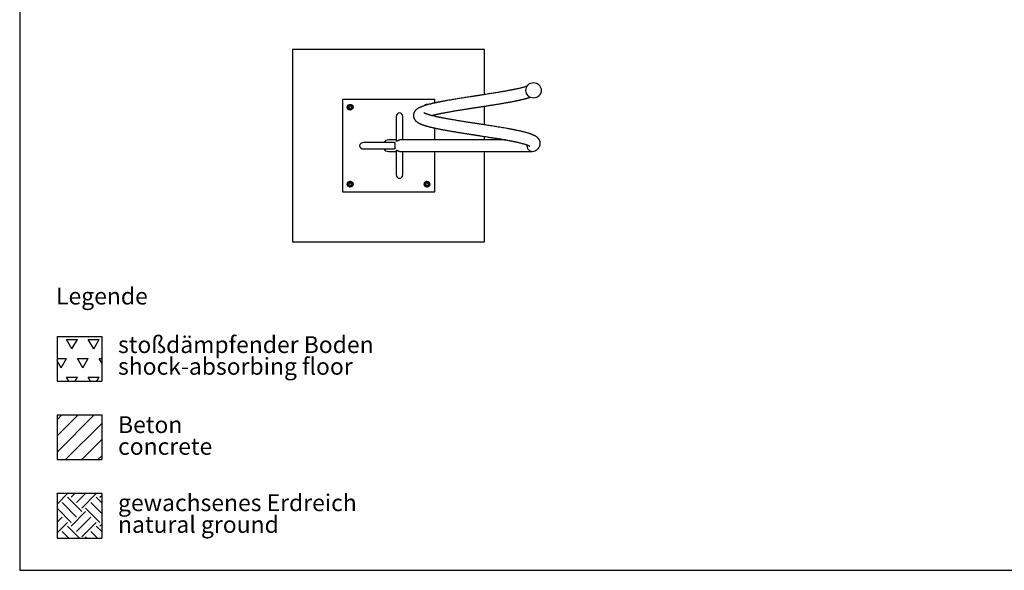
# Model space of a CAD drawing. Units: millimetres. Extents: x 5 to 415, y 5 to 292.
# Drawn here: x 5 to 210, y 5 to 120 of the extents above; entities that cross this region are included whole.
import ezdxf

# ---------------------------------------------------------------- set-up
doc = ezdxf.new("R2010")
doc.units = ezdxf.units.MM
doc.layers.add('1', color=7, linetype='Continuous', lineweight=25)
doc.styles.add('SLDTEXTSTYLE1', font='TXT', dxfattribs={"width": 0.75})

# ---------------------------------------------------------------- blocks, each defined once
blk = doc.blocks.new('SW_HATCH_0')
at = {"color": 0, "linetype": 'Continuous', "lineweight": 25}
for p, q in [((0, 2.25), (0.02, 2.27)), ((0, 0), (2.2, 2.2)), ((2.94, 2.2), (2.87, 2.27)), ((2.94, 1.45), (3.77, 2.27)), ((4.07, 0.32), (6.01, 2.27)), ((5.19, -0.8), (8.18, 2.2)), ((8.93, 2.2), (8.86, 2.27)), ((4.07, -2.67), (1.07, 0.32)), ((5.19, -1.55), (2.2, 1.45)), ((9.32, -1.94), (7.06, 0.32)), ((9.32, 0.31), (8.18, 1.45)), ((8.93, 1.45), (9.32, 1.84)), ((2.94, -3.79), (0, -0.85)), ((2.94, -4.54), (5.94, -1.55)), ((8.93, -3.79), (5.94, -0.8)), ((0, -3.74), (1.07, -2.67)), ((0, -5.99), (2.2, -3.79)), ((4.07, -5.66), (7.06, -2.67)), ((5.19, -6.78), (8.18, -3.79)), ((2.46, -7.05), (1.07, -5.66)), ((4.71, -7.05), (2.2, -4.54)), ((8.45, -7.05), (7.06, -5.66)), ((9.32, -5.68), (8.18, -4.54)), ((8.93, -4.54), (9.32, -4.15)), ((0.22, -7.05), (0, -6.83)), ((6.2, -7.05), (5.94, -6.78))]:
    blk.add_line(p, q, dxfattribs=at)
blk = doc.blocks.new('SW_HATCH_1')
at = {"color": 0, "linetype": 'Continuous', "lineweight": 25}
for p, q in [((0, 0), (-1.13, 1.96)), ((-1.13, 1.96), (1.13, 1.96)), ((0, 0), (1.13, 1.96)), ((4.54, 0), (3.4, 1.96)), ((3.4, 1.96), (5.67, 1.96)), ((4.54, 0), (5.67, 1.96)), ((-3.1, -1.96), (-1.13, -1.96)), ((-2.27, -3.93), (-1.13, -1.96)), ((2.27, -3.93), (1.13, -1.96)), ((1.13, -1.96), (3.4, -1.96)), ((2.27, -3.93), (3.4, -1.96)), ((6.22, -2.91), (5.67, -1.96)), ((5.67, -1.96), (6.22, -1.96)), ((-2.27, -3.93), (-3.1, -2.48)), ((-0.66, -6.72), (-1.13, -5.89)), ((-1.13, -5.89), (1.13, -5.89)), ((0.66, -6.72), (1.13, -5.89)), ((3.88, -6.72), (3.4, -5.89)), ((3.4, -5.89), (5.67, -5.89)), ((5.19, -6.72), (5.67, -5.89))]:
    blk.add_line(p, q, dxfattribs=at)
blk = doc.blocks.new('SW_NOTE_0_2')
at = {"layer": '1', "color": 0, "char_height": 3.5, "attachment_point": 1, "style": 'SLDTEXTSTYLE1'}
for s, insert in [('Beton', (0, 4.51)), ('concrete', (0, -0.01))]:
    blk.add_mtext(s, dxfattribs=dict(at, insert=insert))
blk = doc.blocks.new('SW_NOTE_0_3')
at = {"layer": '1', "color": 0, "char_height": 3.5, "attachment_point": 1, "style": 'SLDTEXTSTYLE1'}
for s, insert in [('gewachsenes Erdreich', (0, 4.51)), ('natural ground', (0, -0.01))]:
    blk.add_mtext(s, dxfattribs=dict(at, insert=insert))
blk = doc.blocks.new('SW_NOTE_0_4')
at = {"layer": '1', "color": 0, "char_height": 3.5, "attachment_point": 1, "style": 'SLDTEXTSTYLE1'}
for s, insert in [('stoßdämpfender Boden', (0, 4.51)), ('shock-absorbing floor', (0, -0.01))]:
    blk.add_mtext(s, dxfattribs=dict(at, insert=insert))

msp = doc.modelspace()

# ---------------------------------------------------------------- hatches: boundary and pattern name
at = {"layer": '1'}
h = msp.add_hatch(dxfattribs=at)
h.set_pattern_fill('SACNCR', color=256, style=0)
h.paths.add_polyline_path([(22.09136, 37.34819), (22.09136, 28.02826), (12.77143, 28.02826), (12.77143, 37.34819)], flags=0)

# ---------------------------------------------------------------- linework, layer by layer
at = {"color": 7, "linetype": 'Continuous', "lineweight": 25}
for p, q in [((101.80065, 113.36981), (61.80065, 113.36981)), ((61.80065, 113.36981), (61.80065, 73.36981)), ((101.80065, 104.00904), (101.80065, 113.36981)), ((91.40065, 102.96981), (72.20065, 102.96981)), ((72.20065, 102.96981), (72.20065, 83.76981)), ((91.40065, 102.25856), (91.40065, 102.96981)), ((73.4592, 101.70718), (73.26442, 101.51004)), ((73.26442, 101.51004), (73.33776, 101.24279)), ((73.33776, 101.24279), (73.41109, 100.97555)), ((73.41109, 100.97555), (73.6792, 100.90543)), ((73.92209, 101.8342), (73.65398, 101.90431)), ((73.6792, 100.90543), (73.94732, 100.83531)), ((74.1902, 101.76408), (73.92209, 101.8342)), ((73.94732, 100.83531), (74.14209, 101.03245)), ((74.26354, 101.49683), (74.1902, 101.76408)), ((74.33687, 101.22958), (74.26354, 101.49683)), ((89.67363, 101.8327), (89.40638, 101.75937)), ((89.67363, 101.8327), (89.65442, 101.827)), ((89.94088, 101.90604), (89.67363, 101.8327)), ((89.69811, 101.83873), (89.67363, 101.8327)), ((101.80065, 97.71015), (101.80065, 101.59652)), ((83.40322, 99.40268), (83.40322, 94.38629)), ((84.75122, 94.57581), (84.75122, 99.40268)), ((91.40065, 99.49257), (91.40065, 99.81351)), ((91.40065, 94.57581), (91.40065, 97.04752)), ((83.40322, 94.57581), (81.83654, 94.57581)), ((106.18362, 94.57581), (84.31965, 94.57581)), ((101.80065, 94.57581), (101.80065, 95.29762)), ((82.97886, 94.04381), (76.63619, 94.04381)), ((76.63619, 92.69581), (82.98088, 92.69581)), ((83.40322, 92.34204), (83.40322, 87.36981)), ((81.83654, 92.16381), (83.40322, 92.16381)), ((84.30737, 92.16381), (111.77591, 92.16381)), ((84.75122, 87.36981), (84.75122, 92.16381)), ((91.40065, 83.76981), (91.40065, 92.16381)), ((101.80065, 73.36981), (101.80065, 92.16381)), ((73.33626, 85.49126), (73.26615, 85.22314)), ((73.40638, 85.75937), (73.33626, 85.49126)), ((73.67363, 85.8327), (73.40638, 85.75937)), ((73.46328, 85.02837), (73.66042, 84.83359)), ((73.66042, 84.83359), (73.92767, 84.90692)), ((73.94088, 85.90604), (73.67363, 85.8327)), ((73.92767, 84.90692), (74.19491, 84.98026)), ((74.33515, 85.51648), (74.13801, 85.71126)), ((74.19491, 84.98026), (74.26503, 85.24837)), ((74.26503, 85.24837), (74.33515, 85.51648)), ((89.26442, 85.51004), (89.33776, 85.24279)), ((89.33776, 85.24279), (89.41109, 84.97555)), ((89.41109, 84.97555), (89.6792, 84.90543)), ((89.65398, 85.90431), (89.4592, 85.70718)), ((89.92209, 85.8342), (89.65398, 85.90431)), ((89.6792, 84.90543), (89.94731, 84.83531)), ((90.1902, 85.76408), (89.92209, 85.8342)), ((90.14209, 85.03245), (90.33687, 85.22958)), ((90.26354, 85.49683), (90.1902, 85.76408)), ((90.33687, 85.22958), (90.26354, 85.49683)), ((72.20065, 83.76981), (91.40065, 83.76981)), ((61.80065, 73.36981), (101.80065, 73.36981))]:
    msp.add_line(p, q, dxfattribs=at)
at = {"color": 7, "linetype": 'Continuous', "lineweight": 25, "flags": 128}
msp.add_lwpolyline([(110.62367, 93.54717), (110.61271, 93.4351), (110.61271, 93.30452), (110.62635, 93.1747), (110.65346, 93.04717), (110.69374, 92.92343), (110.7467, 92.80491), (110.81173, 92.69302), (110.88806, 92.58907), (110.9748, 92.49426), (111.07094, 92.40972), (111.17534, 92.33644), (111.28678, 92.27528), (111.40395, 92.22694), (111.52549, 92.19201), (111.64996, 92.17088), (111.77591, 92.16381)], dxfattribs=at)
at = {"color": 7, "linetype": 'Continuous', "lineweight": 25}
for centre, radius in [((111.99405, 104.88981), 1.6), ((73.80065, 101.36981), 0.6), ((73.80065, 101.36981), 0.56), ((73.80065, 101.36981), 0.32), ((73.80065, 101.36981), 0.28), ((73.80065, 85.36981), 0.6), ((73.80065, 85.36981), 0.56), ((73.80065, 85.36981), 0.32), ((73.80065, 85.36981), 0.28), ((89.80065, 85.36981), 0.6), ((89.80065, 85.36981), 0.56), ((89.80065, 85.36981), 0.32), ((89.80065, 85.36981), 0.28)]:
    msp.add_circle(centre, radius, dxfattribs=at)
for centre, radius, start, end in [((73.80065, 101.36981), 0.48, 135.3444719, 195.3444719), ((73.80065, 101.36981), 0.48, 195.3444719, 255.3444719), ((73.80065, 101.36981), 0.48, 75.3444719, 135.3444719), ((73.80065, 101.36981), 0.48, 255.3444719, 315.3444719), ((73.80065, 101.36981), 0.48, 15.3444719, 75.3444719), ((73.80065, 101.36981), 0.48, 315.3444719, 15.3444719), ((89.80065, 101.36981), 0.6, 68.951185, 144.0963236), ((89.80065, 101.36981), 0.56, 74.6046356, 137.1597164), ((111.77469, 93.29857), 1.13476, 270.0615852, 299.4266691), ((73.80065, 85.36981), 0.48, 165.3444719, 225.3444719), ((73.80065, 85.36981), 0.48, 105.3444719, 165.3444719), ((73.80065, 85.36981), 0.48, 225.3444719, 285.3444719), ((73.80065, 85.36981), 0.48, 45.3444719, 105.3444719), ((73.80065, 85.36981), 0.48, 285.3444719, 345.3444719), ((73.80065, 85.36981), 0.48, 345.3444719, 45.3444719), ((89.80065, 85.36981), 0.48, 135.3444719, 195.3444719), ((89.80065, 85.36981), 0.48, 195.3444719, 255.3444719), ((89.80065, 85.36981), 0.48, 75.3444719, 135.3444719), ((89.80065, 85.36981), 0.48, 255.3444719, 315.3444719), ((89.80065, 85.36981), 0.48, 15.3444719, 75.3444719), ((89.80065, 85.36981), 0.48, 315.3444719, 15.3444719)]:
    msp.add_arc(centre, radius, start, end, dxfattribs=at)
for centre, major_axis, ratio, start_param, end_param in [((84.07722, 99.40268), (0, -0.78601), 0.857492926, 1.570796327, 4.71238898), ((81.83654, 93.36981), (1.24854, 0), 0.965925826, 1.570796327, 2.548567369), ((76.63619, 93.36981), (0.85472, 0), 0.788564365, 1.570796327, 4.71238898), ((81.83654, 93.36981), (1.24854, 0), 0.965925826, 3.734617938, 4.71238898), ((84.07722, 87.36981), (0, 0.78601), 0.857492926, 1.570796327, 4.71238898)]:
    msp.add_ellipse(centre, major_axis=major_axis, ratio=ratio, start_param=start_param, end_param=end_param, dxfattribs=at)
for points, knots in [([(110.66931, 105.7748), (110.65519, 105.7695), (110.60469, 105.75056), (110.49666, 105.71294), (110.3388, 105.66063), (110.14719, 105.60162), (109.9319, 105.5391), (109.6971, 105.47442), (109.44426, 105.40827), (109.16515, 105.33875), (108.862, 105.26687), (108.53619, 105.1933), (108.26233, 105.13425), (108.05364, 105.09066), (107.92, 105.06308), (107.80292, 105.03918), (107.70252, 105.01888), (107.59595, 104.9975), (107.46571, 104.9716), (107.29388, 104.93785), (107.08543, 104.89751), (106.83869, 104.85057), (106.55593, 104.79781), (106.25028, 104.74195), (105.93677, 104.68586), (105.5692, 104.62138), (105.14991, 104.54971), (104.68156, 104.47079), (104.22861, 104.3956), (103.77645, 104.32155), (103.31843, 104.24754), (102.83981, 104.17125), (102.34016, 104.09269), (101.88653, 104.02237), (101.49037, 103.96091), (101.17631, 103.91226), (100.89217, 103.86829), (100.66464, 103.83311), (100.49017, 103.80615), (100.36358, 103.7866), (100.26668, 103.77164), (100.18216, 103.75859), (100.08999, 103.74437), (99.97244, 103.72624), (99.82052, 103.70281), (99.63347, 103.67399), (99.41877, 103.64092), (99.19185, 103.60601), (98.96266, 103.57075), (98.63728, 103.5208), (98.21467, 103.45554), (97.69535, 103.37441), (97.17327, 103.29198), (96.66061, 103.21011), (96.15245, 103.12806), (95.64464, 103.04512), (95.12216, 102.95879), (94.58695, 102.86781), (94.12564, 102.78717), (93.73958, 102.71808), (93.4377, 102.66309), (93.15662, 102.61098), (92.90906, 102.56431), (92.70008, 102.52434), (92.52774, 102.49096), (92.39022, 102.46405), (92.27629, 102.44147), (92.14861, 102.41592), (91.98685, 102.38307), (91.78616, 102.34148), (91.56884, 102.29538), (91.3418, 102.24597), (91.10652, 102.19332), (90.86384, 102.13734), (90.62033, 102.07926), (90.37386, 102.01835), (90.12452, 101.95432), (89.86754, 101.88539), (89.60765, 101.81135), (89.35743, 101.73529), (89.12188, 101.65857), (88.9116, 101.58502), (88.72721, 101.51578), (88.56727, 101.45146), (88.452, 101.40192), (88.36875, 101.36436), (88.3121, 101.33805), (88.25511, 101.31074), (88.19981, 101.28329), (88.14764, 101.25648), (88.09608, 101.22906), (88.039, 101.19758), (87.96353, 101.15405), (87.87717, 101.10079), (87.78966, 101.04222), (87.71417, 100.98767), (87.64789, 100.93626), (87.58818, 100.88666), (87.52855, 100.83363), (87.46521, 100.77286), (87.39433, 100.69807), (87.31754, 100.60717), (87.24151, 100.5027), (87.1765, 100.39628), (87.12953, 100.30591), (87.09521, 100.22917), (87.06712, 100.15721), (87.03991, 100.07599), (87.01321, 99.97574), (86.99369, 99.87058), (86.98315, 99.77564), (86.97912, 99.70199), (86.97847, 99.63698), (86.98055, 99.57116), (86.98664, 99.49464), (86.99865, 99.40698), (87.01738, 99.31461), (87.04158, 99.2253), (87.06922, 99.14291), (87.09986, 99.06591), (87.13359, 98.99252), (87.17272, 98.91772), (87.2187, 98.84009), (87.27474, 98.75673), (87.33792, 98.67421), (87.4019, 98.59999), (87.46427, 98.5343), (87.52314, 98.47739), (87.58257, 98.42419), (87.64191, 98.37465), (87.70425, 98.32599), (87.78177, 98.26936), (87.87778, 98.20482), (87.99116, 98.13569), (88.10433, 98.07267), (88.21186, 98.01695), (88.31459, 97.96703), (88.41691, 97.91996), (88.52467, 97.87289), (88.63853, 97.82578), (88.7474, 97.78294), (88.85823, 97.74108), (88.98189, 97.69628), (89.13266, 97.64428), (89.30432, 97.58808), (89.49791, 97.52802), (89.70927, 97.46606), (89.93479, 97.40313), (90.16443, 97.34175), (90.39575, 97.2824), (90.63339, 97.22364), (90.84593, 97.17297), (91.03462, 97.12925), (91.19182, 97.09358), (91.35676, 97.05693), (91.51799, 97.02186), (91.66188, 96.99116), (91.77288, 96.96784), (91.85146, 96.9515), (91.90436, 96.94058), (91.94961, 96.93128), (91.99963, 96.92106), (92.06242, 96.90829), (92.13834, 96.89294), (92.24155, 96.8722), (92.37671, 96.84529), (92.54888, 96.81142), (92.74892, 96.77259), (93.02078, 96.72061), (93.3618, 96.65677), (93.76083, 96.58396), (94.15757, 96.51335), (94.54172, 96.44651), (94.91187, 96.38357), (95.267, 96.32407), (95.62335, 96.2649), (95.97817, 96.20657), (96.33323, 96.14878), (96.68548, 96.09196), (97.05313, 96.0332), (97.44968, 95.97044), (97.81433, 95.91332), (98.14002, 95.86276), (98.42038, 95.81948), (98.7116, 95.77447), (99.00548, 95.72908), (99.27236, 95.68786), (99.49934, 95.65281), (99.68196, 95.62462), (99.84357, 95.59967), (99.9806, 95.57852), (100.09164, 95.56138), (100.18659, 95.54672), (100.29182, 95.53049), (100.43019, 95.50913), (100.60671, 95.4819), (100.87811, 95.44003), (101.23236, 95.38537), (101.65708, 95.31997), (102.09547, 95.25201), (102.54707, 95.1812), (103.01093, 95.10766), (103.47765, 95.03283), (103.95388, 94.95557), (104.37988, 94.88559), (104.75527, 94.82326), (105.07714, 94.76935), (105.40458, 94.71345), (105.73705, 94.65564), (106.07354, 94.59596), (106.41295, 94.53451), (106.74558, 94.47298), (107.03629, 94.41802), (107.27538, 94.37197), (107.46177, 94.33555), (107.61862, 94.30449), (107.74715, 94.27878), (107.86539, 94.25484), (107.99831, 94.22757), (108.16873, 94.192), (108.3724, 94.14847), (108.59569, 94.0994), (108.82674, 94.04703), (109.10907, 93.98083), (109.42836, 93.90228), (109.76572, 93.81386), (110.02229, 93.74199), (110.2093, 93.68592), (110.33482, 93.64657), (110.44212, 93.61144), (110.53099, 93.58117), (110.59815, 93.55747), (110.65343, 93.53743), (110.70546, 93.51811), (110.76562, 93.49507), (110.82747, 93.47048), (110.88402, 93.44705), (110.93456, 93.4253), (110.98226, 93.40395), (111.03042, 93.38143), (111.07642, 93.35874), (111.11564, 93.33824), (111.14516, 93.32172), (111.16662, 93.30896), (111.18236, 93.299), (111.19345, 93.29164), (111.19955, 93.28701), (111.19825, 93.28818), (111.19806, 93.28835)], [0, 0, 0, 0, 0.001751048, 0.006264588, 0.011916794, 0.018096326, 0.024420928, 0.030821058, 0.037291386, 0.043794598, 0.050983023, 0.058053218, 0.064992432, 0.0679938, 0.070637701, 0.072922748, 0.074847368, 0.076445919, 0.079025869, 0.082223466, 0.086039977, 0.090476065, 0.095531552, 0.100991452, 0.106308376, 0.111452772, 0.11932689, 0.126791772, 0.133842341, 0.140587742, 0.147688658, 0.154725826, 0.162151263, 0.16996736, 0.17477086, 0.179562844, 0.183722859, 0.187185143, 0.189488325, 0.191326684, 0.192699912, 0.193708626, 0.195007081, 0.196713078, 0.198826441, 0.201621277, 0.204858478, 0.20818068, 0.211516512, 0.214865375, 0.222409823, 0.230057308, 0.237800966, 0.245664194, 0.253136606, 0.260962342, 0.269141349, 0.277708209, 0.286661373, 0.291840834, 0.297133709, 0.302121213, 0.306503655, 0.310280666, 0.31340121, 0.315939591, 0.317899629, 0.31977382, 0.323134671, 0.327120486, 0.331410861, 0.3359909, 0.340860342, 0.346018119, 0.351493316, 0.356927987, 0.36277818, 0.369046917, 0.375757874, 0.382738991, 0.389334917, 0.395807585, 0.401553591, 0.406699855, 0.411510975, 0.41342814, 0.415426467, 0.417499674, 0.419517638, 0.421429605, 0.423236708, 0.42526911, 0.427773277, 0.431681714, 0.435205324, 0.438157341, 0.440744083, 0.443197765, 0.445517827, 0.44820733, 0.451214169, 0.454591249, 0.458508915, 0.461631704, 0.464296726, 0.466424082, 0.468097588, 0.470098772, 0.472611911, 0.475472618, 0.477608906, 0.479313724, 0.48063177, 0.482108643, 0.483898625, 0.485999846, 0.488314002, 0.490521379, 0.492603632, 0.494612958, 0.496642899, 0.498699292, 0.501070282, 0.503863558, 0.507013821, 0.509832744, 0.512194388, 0.514817234, 0.517199467, 0.519626015, 0.522098906, 0.524739155, 0.528924035, 0.533438271, 0.53769855, 0.541686414, 0.545464032, 0.548737957, 0.552515197, 0.556589402, 0.560112047, 0.562992817, 0.566990129, 0.571458834, 0.576358458, 0.581666812, 0.587367709, 0.593009464, 0.598712063, 0.604072889, 0.609263198, 0.614909566, 0.618070924, 0.621371288, 0.624809699, 0.62826485, 0.631150706, 0.633391009, 0.634798947, 0.635735229, 0.636460623, 0.637420647, 0.638622958, 0.640068377, 0.641757108, 0.644476667, 0.647656926, 0.651298017, 0.655399626, 0.662265521, 0.669227668, 0.675855594, 0.682146363, 0.68809832, 0.693725657, 0.699037626, 0.704831988, 0.710188971, 0.715334714, 0.720851177, 0.726763461, 0.733066069, 0.737032259, 0.74113933, 0.745395566, 0.749800315, 0.753990515, 0.75704271, 0.759694519, 0.761945643, 0.764080211, 0.765660682, 0.766780066, 0.768214705, 0.770242606, 0.772806889, 0.775906228, 0.782077199, 0.788280434, 0.794524511, 0.80139274, 0.808314552, 0.815284535, 0.822502396, 0.830129659, 0.835099957, 0.840226663, 0.845523914, 0.85099134, 0.856626293, 0.862425592, 0.86838541, 0.874057306, 0.878025996, 0.881489877, 0.884450449, 0.886909732, 0.888871793, 0.891322959, 0.894741319, 0.89908917, 0.903813544, 0.908836725, 0.914155793, 0.9229096, 0.931612224, 0.940223803, 0.944585128, 0.948669783, 0.952286858, 0.955436288, 0.958118619, 0.9597772, 0.961885454, 0.964478289, 0.967486324, 0.970261915, 0.972643972, 0.97526701, 0.978280157, 0.981678814, 0.984985699, 0.987843516, 0.990275931, 0.99289825, 0.995992788, 0.99941968, 1, 1, 1, 1]), ([(90.75549, 99.65331), (90.81122, 99.66785), (90.93081, 99.69903), (91.12945, 99.74864), (91.32174, 99.79512), (91.49881, 99.83666), (91.6526, 99.87196), (91.80604, 99.90641), (91.95569, 99.93933), (92.08945, 99.96821), (92.20214, 99.99215), (92.28461, 100.00946), (92.35098, 100.02329), (92.41767, 100.03708), (92.50892, 100.0558), (92.63062, 100.08045), (92.78738, 100.11175), (92.96759, 100.14729), (93.1615, 100.18498), (93.35858, 100.22276), (93.63813, 100.27562), (93.99834, 100.34229), (94.4053, 100.41552), (94.77271, 100.48014), (95.11485, 100.53919), (95.48292, 100.60141), (95.88302, 100.66794), (96.31624, 100.73929), (96.72087, 100.80513), (97.08876, 100.86441), (97.41233, 100.91614), (97.74906, 100.96955), (98.093, 101.02364), (98.42979, 101.07618), (98.76075, 101.12737), (99.07341, 101.17554), (99.3634, 101.22027), (99.61031, 101.25836), (99.80418, 101.28827), (99.94995, 101.31076), (100.05893, 101.32758), (100.16385, 101.34377), (100.28301, 101.36216), (100.4475, 101.38755), (100.6618, 101.42063), (100.92991, 101.46202), (101.22077, 101.50694), (101.53075, 101.55481), (101.8562, 101.60511), (102.20953, 101.65965), (102.58524, 101.71798), (103.00725, 101.78419), (103.45685, 101.85551), (103.92009, 101.92991), (104.37353, 102.0036), (104.81405, 102.07605), (105.23878, 102.1468), (105.62875, 102.21245), (105.98512, 102.27375), (106.31311, 102.33127), (106.63248, 102.38835), (106.94949, 102.44612), (107.26628, 102.50506), (107.57071, 102.56289), (107.86238, 102.61946), (108.13613, 102.67369), (108.35176, 102.71724), (108.5126, 102.75031), (108.63308, 102.77543), (108.76605, 102.80354), (108.92341, 102.83739), (109.09265, 102.87456), (109.26916, 102.9142), (109.44351, 102.95427), (109.61759, 102.99528), (109.78214, 103.03503), (109.96089, 103.07926), (110.14695, 103.12669), (110.33394, 103.17604), (110.49479, 103.21987), (110.63873, 103.26023), (110.78753, 103.30318), (110.94548, 103.35071), (111.11536, 103.40409), (111.22474, 103.44081), (111.28106, 103.45972)], [0, 0, 0, 0, 0.011948129, 0.025636165, 0.04040177, 0.049606764, 0.059183837, 0.06885441, 0.077336624, 0.08567436, 0.092097521, 0.096606197, 0.099612637, 0.103204687, 0.107672656, 0.114624655, 0.122998289, 0.132799759, 0.14304432, 0.153065709, 0.162860557, 0.185034639, 0.205904057, 0.220855881, 0.236265113, 0.252787812, 0.270452061, 0.289301806, 0.309330063, 0.32248856, 0.33610175, 0.350164244, 0.364669464, 0.378896268, 0.391826706, 0.405420006, 0.417249671, 0.427302646, 0.435570299, 0.440894948, 0.445071345, 0.448850889, 0.453677321, 0.459586805, 0.468886573, 0.479781942, 0.492262288, 0.504372584, 0.517666168, 0.532134565, 0.547806665, 0.564070139, 0.584579033, 0.6041446, 0.622747826, 0.642701717, 0.661380259, 0.678783712, 0.694967758, 0.709929083, 0.724195448, 0.739915272, 0.755353306, 0.770501711, 0.785353149, 0.799843359, 0.813216054, 0.819742011, 0.825911242, 0.83295045, 0.841754034, 0.852327976, 0.861881885, 0.872533386, 0.883374666, 0.893599351, 0.903204826, 0.917443253, 0.930044577, 0.941005102, 0.950864445, 0.96065357, 0.973430591, 0.986319889, 1, 1, 1, 1]), ([(73.65398, 101.90431), (73.63772, 101.88786), (73.57312, 101.82247), (73.50796, 101.75653), (73.4592, 101.70718)], [0, 0, 0, 0, 0.251672956, 1, 1, 1, 1]), ([(74.14209, 101.03245), (74.19085, 101.0818), (74.25601, 101.14774), (74.32061, 101.21313), (74.33687, 101.22958)], [0, 0, 0, 0, 0.748327048, 1, 1, 1, 1]), ([(112.33212, 92.31016), (112.36857, 92.33118), (112.43631, 92.37024), (112.52525, 92.42713), (112.59721, 92.47633), (112.65436, 92.51794), (112.70714, 92.55842), (112.75904, 92.60046), (112.81378, 92.64776), (112.86527, 92.69529), (112.9196, 92.74898), (112.97912, 92.81261), (113.045, 92.89068), (113.1083, 92.97568), (113.16272, 93.05912), (113.20732, 93.13677), (113.24889, 93.2188), (113.28871, 93.31057), (113.32695, 93.41946), (113.3583, 93.53777), (113.37915, 93.65691), (113.38901, 93.76258), (113.39138, 93.84629), (113.38981, 93.92054), (113.38444, 93.9986), (113.37242, 94.09195), (113.35299, 94.189), (113.32917, 94.27694), (113.30558, 94.34818), (113.28194, 94.41037), (113.25323, 94.47751), (113.21311, 94.55944), (113.15958, 94.65293), (113.0985, 94.74429), (113.03815, 94.82342), (112.98296, 94.88869), (112.93077, 94.94535), (112.8817, 94.99478), (112.8304, 95.04326), (112.77368, 95.09337), (112.70862, 95.14679), (112.63482, 95.20306), (112.54968, 95.26312), (112.46187, 95.32003), (112.37956, 95.36955), (112.31406, 95.40684), (112.25796, 95.43743), (112.20561, 95.46499), (112.13277, 95.502), (112.03958, 95.54686), (111.9204, 95.60085), (111.79121, 95.65599), (111.64069, 95.71635), (111.47808, 95.7775), (111.3007, 95.84024), (111.11004, 95.90381), (110.90098, 95.9695), (110.68069, 96.0348), (110.43597, 96.10348), (110.17418, 96.17289), (109.8977, 96.24294), (109.62749, 96.30861), (109.36226, 96.37072), (109.09986, 96.43006), (108.84707, 96.48545), (108.60574, 96.53684), (108.40802, 96.57786), (108.2565, 96.60871), (108.15132, 96.62989), (108.04899, 96.65028), (107.93434, 96.67289), (107.79267, 96.70052), (107.6072, 96.73632), (107.37221, 96.78107), (107.08295, 96.83523), (106.76097, 96.89438), (106.33739, 96.97069), (105.82807, 97.06007), (105.23742, 97.16055), (104.66224, 97.25544), (104.1021, 97.34676), (103.5559, 97.43467), (103.01828, 97.5202), (102.48658, 97.60383), (101.95759, 97.68615), (101.5097, 97.75496), (101.14324, 97.81131), (100.865, 97.85413), (100.6132, 97.89293), (100.41482, 97.92351), (100.27248, 97.94547), (100.17349, 97.96075), (100.07894, 97.97534), (99.96735, 97.99257), (99.82211, 98.01501), (99.64322, 98.04265), (99.42974, 98.07567), (99.18272, 98.1139), (98.91334, 98.15563), (98.58486, 98.20657), (98.21445, 98.26401), (97.80942, 98.3272), (97.38036, 98.39498), (96.93325, 98.46649), (96.46917, 98.54176), (96.01733, 98.61603), (95.56, 98.69225), (95.14942, 98.76171), (94.78824, 98.8236), (94.47885, 98.87772), (94.16474, 98.93375), (93.85626, 98.98995), (93.56871, 99.04346), (93.31587, 99.09143), (93.10175, 99.13278), (92.93574, 99.16532), (92.81074, 99.19011), (92.71176, 99.2099), (92.60978, 99.23044), (92.49232, 99.25432), (92.35584, 99.28239), (92.16929, 99.32121), (91.94118, 99.36991), (91.68161, 99.42736), (91.41616, 99.48834), (91.14792, 99.5526), (90.88125, 99.61957), (90.63083, 99.68565), (90.39869, 99.75019), (90.18663, 99.81232), (89.99929, 99.87079), (89.839, 99.92441), (89.70078, 99.97379), (89.57752, 100.02092), (89.46532, 100.06715), (89.36951, 100.11012), (89.30082, 100.14378), (89.25425, 100.16828), (89.21841, 100.18836), (89.1873, 100.20719), (89.17104, 100.21845), (89.17044, 100.21882), (89.1702, 100.21897)], [0, 0, 0, 0, 0.0069597, 0.012934371, 0.017908362, 0.021868304, 0.025019141, 0.029008443, 0.032927952, 0.036802939, 0.040328806, 0.04467296, 0.049853687, 0.055411303, 0.060191095, 0.064133757, 0.067712899, 0.07239945, 0.077164198, 0.082328744, 0.087569883, 0.09190899, 0.095274148, 0.097700735, 0.100880881, 0.104814027, 0.109203744, 0.112998562, 0.116107159, 0.1186373, 0.121627204, 0.125836161, 0.130937535, 0.136212206, 0.14094623, 0.145194355, 0.149105483, 0.152700996, 0.156042753, 0.160405227, 0.16503591, 0.169969527, 0.175829717, 0.182833865, 0.187916682, 0.192141759, 0.195537401, 0.198804684, 0.202264945, 0.209430911, 0.216166992, 0.224061735, 0.232491386, 0.241851895, 0.250743263, 0.260362267, 0.270559031, 0.280966668, 0.290827994, 0.302894287, 0.314047543, 0.324286473, 0.334443431, 0.343990444, 0.352925415, 0.361247028, 0.368928572, 0.37290624, 0.376321475, 0.379293299, 0.382914157, 0.387450778, 0.392908699, 0.400525937, 0.409425198, 0.41945877, 0.429488457, 0.446775033, 0.463245214, 0.478897862, 0.493804801, 0.508209924, 0.522082619, 0.535786865, 0.549311889, 0.562650888, 0.569928659, 0.577168886, 0.583768877, 0.589023851, 0.592207286, 0.594558327, 0.596528844, 0.599375765, 0.603020194, 0.607546895, 0.612954459, 0.619240458, 0.626342765, 0.633495871, 0.644360993, 0.654790294, 0.664805337, 0.677781475, 0.689960194, 0.701777455, 0.714285653, 0.727513788, 0.736145246, 0.745079883, 0.75431696, 0.763842591, 0.772819858, 0.780713461, 0.78752279, 0.793248904, 0.796819128, 0.799809291, 0.803071317, 0.807043664, 0.811723538, 0.817107497, 0.826545053, 0.836170042, 0.845926997, 0.857166382, 0.868524155, 0.879797568, 0.890946657, 0.90196196, 0.91262678, 0.922306418, 0.931169248, 0.940222378, 0.949739656, 0.959330725, 0.967768079, 0.973870401, 0.980400378, 0.987485168, 0.995039571, 1, 1, 1, 1]), ([(84.31893, 94.57387), (84.30645, 94.57443), (84.25021, 94.577), (84.15139, 94.56297), (84.02996, 94.5344), (83.9335, 94.50134), (83.84853, 94.46544), (83.76543, 94.42541), (83.67405, 94.3758), (83.58574, 94.32743), (83.52625, 94.3024), (83.48668, 94.29459), (83.45173, 94.29742), (83.42507, 94.31411), (83.40573, 94.34583), (83.40716, 94.37195), (83.40794, 94.3862)], [0, 0, 0, 0, 0.025626829, 0.115502772, 0.177063688, 0.240177682, 0.281737545, 0.324177864, 0.386197744, 0.448650478, 0.516124533, 0.575593087, 0.636425752, 0.749884049, 0.863515702, 1, 1, 1, 1]), ([(82.97889, 94.04164), (82.99369, 94.04193), (83.03106, 94.04267), (83.07777, 94.02343), (83.11032, 93.98452), (83.12494, 93.92845), (83.12874, 93.87179), (83.12675, 93.80312), (83.12174, 93.73117), (83.11557, 93.65202), (83.10993, 93.57062), (83.10556, 93.48164), (83.10362, 93.39203), (83.10431, 93.3036), (83.10717, 93.22101), (83.11168, 93.14231), (83.11701, 93.06901), (83.12226, 93.00137), (83.12701, 92.93104), (83.12884, 92.86443), (83.12323, 92.79516), (83.10337, 92.74133), (83.05751, 92.7053), (83.01522, 92.69203), (82.98254, 92.6959), (82.98087, 92.6961)], [0, 0, 0, 0, 0.052976566, 0.133834354, 0.215818495, 0.260988955, 0.306930578, 0.342176371, 0.378302987, 0.40693793, 0.436356665, 0.465019113, 0.494675729, 0.520926069, 0.547961128, 0.573908192, 0.600522408, 0.628245172, 0.656567181, 0.6992188, 0.743063292, 0.815636271, 0.889987823, 0.99434993, 1, 1, 1, 1]), ([(83.40548, 92.34207), (83.40507, 92.35185), (83.40399, 92.3781), (83.42158, 92.40538), (83.44863, 92.42206), (83.47294, 92.42713), (83.50441, 92.42465), (83.54625, 92.41292), (83.60946, 92.38488), (83.69837, 92.33828), (83.79121, 92.29183), (83.87853, 92.25351), (83.97034, 92.21937), (84.07319, 92.18982), (84.18255, 92.17061), (84.26164, 92.16277), (84.30049, 92.16442), (84.30704, 92.1647)], [0, 0, 0, 0, 0.098695706, 0.264909168, 0.332433907, 0.400325067, 0.454496554, 0.509704038, 0.573258765, 0.637222947, 0.695569775, 0.742291576, 0.790316596, 0.854669744, 0.920855875, 0.98664937, 1, 1, 1, 1]), ([(73.26615, 85.22314), (73.2826, 85.20689), (73.34799, 85.14228), (73.41393, 85.07713), (73.46328, 85.02837)], [0, 0, 0, 0, 0.251672956, 1, 1, 1, 1]), ([(74.13801, 85.71126), (74.08866, 85.76002), (74.02272, 85.82517), (73.95733, 85.88978), (73.94088, 85.90604)], [0, 0, 0, 0, 0.748327048, 1, 1, 1, 1]), ([(89.4592, 85.70718), (89.41044, 85.65783), (89.34529, 85.59188), (89.28068, 85.5265), (89.26442, 85.51004)], [0, 0, 0, 0, 0.748327048, 1, 1, 1, 1]), ([(89.94731, 84.83531), (89.96357, 84.85177), (90.02818, 84.91716), (90.09333, 84.9831), (90.14209, 85.03245)], [0, 0, 0, 0, 0.251672956, 1, 1, 1, 1])]:
    msp.add_open_spline(points, degree=3, knots=knots, dxfattribs=at)
at = {"layer": '1'}
for p, q in [((5, 292), (5, 5)), ((12.77143, 53.66811), (22.09136, 53.66811)), ((12.77143, 53.66811), (12.77143, 44.34819)), ((22.09136, 53.66811), (22.09136, 44.34819)), ((12.77143, 44.34819), (22.09136, 44.34819)), ((12.77143, 37.34819), (22.09136, 37.34819)), ((12.77143, 37.34819), (12.77143, 28.02826)), ((22.09136, 37.34819), (22.09136, 28.02826)), ((12.77143, 28.02826), (22.09136, 28.02826)), ((12.77143, 21.02826), (22.09136, 21.02826)), ((12.77143, 21.02826), (12.77143, 11.70834)), ((22.09136, 21.02826), (22.09136, 11.70834)), ((12.77143, 11.70834), (22.09136, 11.70834)), ((5, 5), (415, 5))]:
    msp.add_line(p, q, dxfattribs=at)

# ---------------------------------------------------------------- block references
at = {"color": 7, "linetype": 'Continuous', "lineweight": 25}
for name, p in [('SW_HATCH_1', (15.875, 51.06457)), ('SW_HATCH_0', (12.77143, 18.75827))]:
    msp.add_blockref(name, p, dxfattribs=at)
at = {"layer": '1'}
for name, p in [('SW_NOTE_0_4', (25.47396, 49.21193)), ('SW_NOTE_0_2', (25.47396, 32.55386)), ('SW_NOTE_0_3', (25.47396, 16.30131))]:
    msp.add_blockref(name, p, dxfattribs=at)

# ---------------------------------------------------------------- texts
at = {"layer": '1', "insert": (12.57253, 63.82042), "char_height": 3.5, "attachment_point": 1, "style": 'SLDTEXTSTYLE1'}
msp.add_mtext('Legende', dxfattribs=at)

doc.saveas('drawing.dxf')
